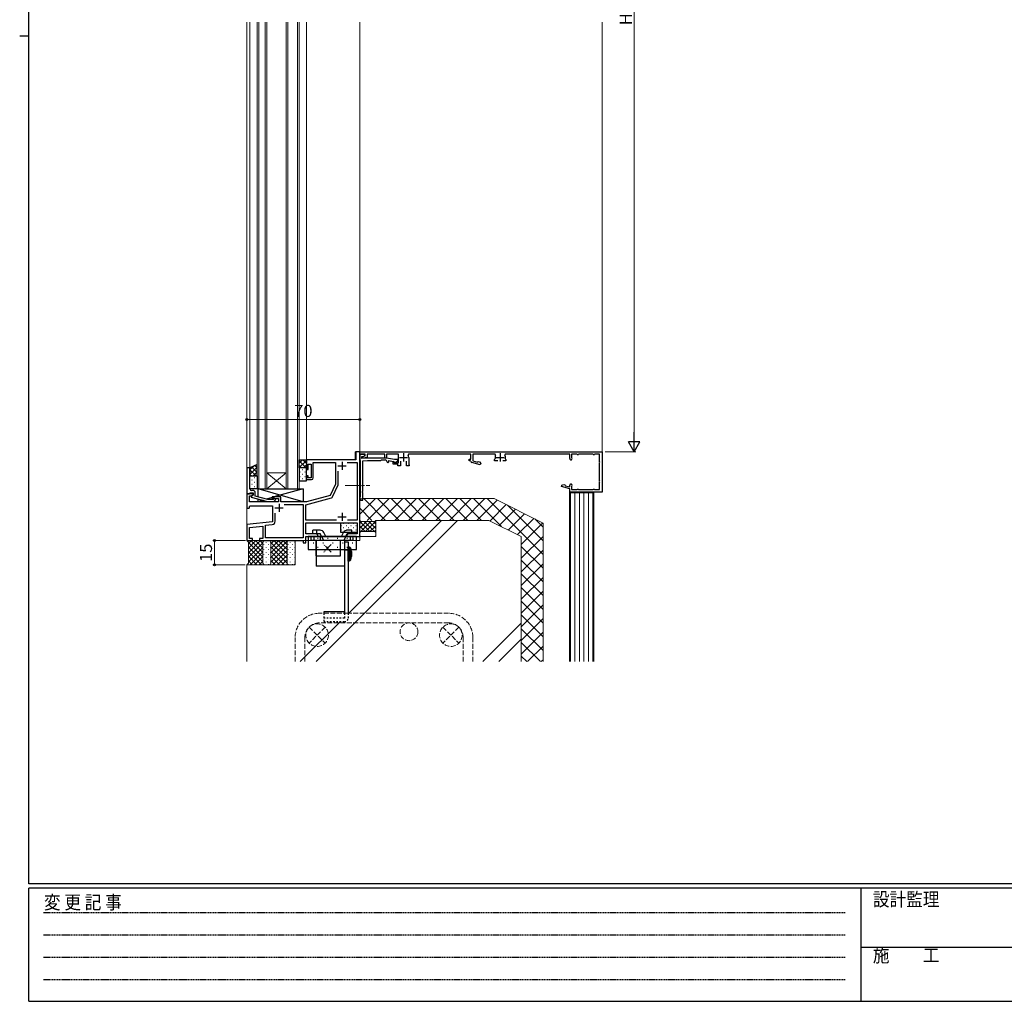
# Model space of a CAD drawing. Extents: x 0 to 1587, y 0 to 1128.
# Drawn here: x 0 to 610, y 0 to 608 of the extents above; entities that cross this region are included whole.
import ezdxf

# ---------------------------------------------------------------- set-up
doc = ezdxf.new("R2010")
doc.units = 0
for name, pattern in [('HIDDEN', [0.375, 0.25, -0.125]), ('YCENTER_1', [13, 10, -1, 1, -1]), ('YDOT_1', [2, 1, -1]), ('YHIDDEN_1', [4, 3, -1])]:
    doc.linetypes.add(name, pattern=pattern)
for name, color, linetype, lineweight in [('YKK_11', 7, 'CONTINUOUS', 30), ('YKK_12', 2, 'CONTINUOUS', 13), ('YKK_13', 4, 'CONTINUOUS', 30), ('YKK_D', 6, 'CONTINUOUS', 13), ('YSS_K', 3, 'CONTINUOUS', 13)]:
    doc.layers.add(name, color=color, linetype=linetype, lineweight=lineweight)
doc.layers.add('YKK_ZWAK', color=7, linetype='CONTINUOUS')
doc.styles.add('text-b', font='txt')
doc.styles.add('YKK_OSSTYLE1', font='romans.shx', dxfattribs={"width": 0.9, "bigfont": 'EXTFONT.SHX'})

# ---------------------------------------------------------------- blocks, each defined once
blk = doc.blocks.new('A201')
at = {"layer": 'YKK_ZWAK', "color": 254, "linetype": 'Continuous'}
for p, q in [((21, 35), (21, 410)), ((19, 222.5), (21, 222.5)), ((571, 35), (21, 35)), ((544, 34), (21, 34)), ((21, 9), (21, 34)), ((205, 34), (205, 9)), ((21, 9), (544, 9))]:
    blk.add_line(p, q, dxfattribs=at)
at = {"layer": 'YKK_ZWAK', "color": 131, "linetype": 'HIDDEN'}
for p, q in [((24.28, 28.63), (201.57, 28.63)), ((24.28, 23.68), (201.57, 23.68)), ((24.28, 18.74), (201.57, 18.74)), ((24.28, 13.79), (201.57, 13.79))]:
    blk.add_line(p, q, dxfattribs=at)
at = {"layer": 'YKK_ZWAK', "color": 131, "linetype": 'Continuous'}
blk.add_line((205, 21), (297, 21), dxfattribs=at)
at = {"layer": 'YKK_ZWAK', "color": 131, "linetype": 'Continuous', "style": 'YKK_OSSTYLE1', "width": 0.9}
for s, p in [('変 更 記 事', (24.37, 29.39)), ('設計監理', (207.69, 30.05)), ('施\u3000\u3000工', (207.69, 17.68))]:
    blk.add_text(s, height=3, dxfattribs=at).set_placement(p)

msp = doc.modelspace()

# ---------------------------------------------------------------- linework, layer by layer
at = {"layer": 'YKK_11', "linetype": 'ByBlock', "lineweight": -2, "ltscale": 0.5}
for p, q in [((210.6, 340.3), (208.1, 340.3)), ((208.1, 340.3), (208.1, 335.3)), ((210.6, 287.8), (210.6, 340.3)), ((210.6, 338.8), (210.6, 340.3)), ((210.6, 340.3), (360.6, 340.3)), ((214, 338.8), (210.6, 338.8)), ((211.12, 338.7), (210.6, 338.5)), ((210.6, 338.5), (210.6, 335.2)), ((211.35, 338.6), (211.12, 338.7)), ((213.8, 338.6), (211.35, 338.6)), ((211.8, 337.4), (213.8, 337.75)), ((211.8, 336.1), (211.8, 337.4)), ((215.23, 336.4), (211.8, 336.1)), ((212.39, 337.39), (214, 337.67)), ((212.52, 336.4), (212.39, 337.39)), ((215.1, 336.63), (212.52, 336.4)), ((213.8, 337.75), (213.8, 338.6)), ((214, 337.67), (214, 338.8)), ((226.1, 338.7), (215.1, 338.7)), ((215.1, 338.7), (215.1, 336.63)), ((220.14, 336.4), (215.23, 336.4)), ((220.33, 336.28), (220.14, 336.4)), ((220.87, 336.28), (220.33, 336.28)), ((221.06, 336.4), (220.87, 336.28)), ((227.1, 336.4), (221.06, 336.4)), ((226.1, 336.4), (226.1, 338.7)), ((227.1, 336.4), (226.1, 336.4)), ((234.5, 338.7), (227.1, 338.7)), ((227.1, 338.7), (227.1, 336.4)), ((232.1, 335.4), (227.1, 336.4)), ((233.94, 335.4), (232.1, 335.4)), ((234.17, 334.69), (233.94, 335.4)), ((234.5, 333.5), (234.5, 338.7)), ((240.81, 338.7), (240.55, 338.26)), ((279.3, 338.7), (240.81, 338.7)), ((240.9, 336.8), (240.9, 332.72)), ((278.3, 334.7), (278.3, 335.6)), ((278.3, 335.6), (279.3, 335.6)), ((279.3, 335.6), (279.3, 338.7)), ((294.49, 338.7), (280.6, 338.7)), ((280.6, 338.7), (280.6, 334.62)), ((294.1, 335.4), (294.3, 335.68)), ((294.1, 334.7), (294.1, 335.4)), ((294.3, 335.68), (294.49, 336.04)), ((294.75, 338.26), (294.49, 338.7)), ((300.71, 338.7), (300.45, 338.26)), ((340.6, 338.7), (300.71, 338.7)), ((300.71, 336.04), (300.9, 335.68)), ((300.9, 335.68), (301.1, 335.4)), ((301.1, 335.4), (301.1, 334.7)), ((340.6, 336.05), (340.6, 338.7)), ((345.1, 338.7), (341.8, 338.7)), ((341.8, 338.7), (341.8, 336.78)), ((341.8, 336.78), (341.89, 336.57)), ((345.22, 338.68), (345.1, 338.7)), ((346.1, 338.7), (345.98, 338.68)), ((355.1, 338.7), (346.1, 338.7)), ((355.22, 338.68), (355.1, 338.7)), ((356.1, 338.7), (355.98, 338.68)), ((359, 338.7), (356.1, 338.7)), ((359, 334.3), (359, 338.7)), ((360.6, 340.3), (360.6, 315.3)), ((140.6, 330.3), (140.6, 314.3)), ((142.6, 330.3), (140.6, 330.3)), ((142.6, 320.26), (142.6, 330.3)), ((208.1, 335.3), (177.6, 335.3)), ((177.6, 335.3), (177.6, 329.3)), ((177.6, 329.3), (178.6, 329.3)), ((178.6, 329.3), (178.6, 332.6)), ((178.6, 332.6), (180.6, 332.6)), ((180.6, 332.6), (180.6, 324.1)), ((181.8, 324.1), (181.8, 333.67)), ((181.8, 333.67), (195.6, 333.67)), ((195.6, 333.67), (195.6, 320.3)), ((202.84, 333.67), (208.97, 333.67)), ((208.97, 333.67), (208.97, 297.93)), ((210.6, 335.2), (210.78, 334.93)), ((210.78, 334.93), (210.9, 334.74)), ((210.9, 334.74), (210.9, 312.46)), ((212.4, 334.65), (215.29, 334.9)), ((212.4, 319.76), (212.4, 334.65)), ((215.29, 334.9), (223.6, 334.9)), ((223.6, 334.9), (223.9, 335.2)), ((223.9, 335.2), (226.3, 335.2)), ((228.5, 334), (228.5, 334.9)), ((228.5, 334.9), (231.36, 334.32)), ((231.2, 332.5), (231.2, 333.9)), ((231.2, 333.9), (231.7, 333.9)), ((234.2, 332.5), (231.2, 332.5)), ((231.7, 333.9), (231.98, 333.7)), ((231.98, 333.7), (232.27, 333.5)), ((232.1, 333.69), (232.55, 333.55)), ((232.27, 333.5), (234.5, 333.5)), ((232.55, 333.55), (234.17, 334.69)), ((234.2, 331.5), (234.2, 332.5)), ((235.8, 331.5), (234.2, 331.5)), ((235.8, 334.4), (235.8, 331.5)), ((239.6, 331.5), (239.6, 334.4)), ((241.2, 331.5), (239.6, 331.5)), ((240.9, 332.72), (241.05, 332.46)), ((241.05, 332.46), (241.2, 332.2)), ((241.2, 332.2), (241.2, 331.5)), ((279, 334.7), (278.3, 334.7)), ((279.3, 334.42), (279, 334.7)), ((285.25, 332.13), (280.04, 333.53)), ((280.6, 334.62), (283.44, 333.86)), ((283.44, 333.86), (283.68, 334)), ((283.68, 334), (283.93, 334.14)), ((283.93, 334.14), (284.66, 333.94)), ((284.66, 333.94), (285.51, 333.1)), ((285.51, 333.1), (285.25, 332.13)), ((296.05, 334.7), (294.1, 334.7)), ((301.1, 334.7), (299.15, 334.7)), ((358.98, 334.18), (359, 334.3)), ((359, 333.3), (358.98, 333.42)), ((359, 322.3), (359, 333.3)), ((178.6, 325.3), (177.6, 325.3)), ((177.6, 325.3), (177.6, 323.1)), ((178.6, 324.1), (178.6, 325.3)), ((180.6, 324.1), (178.6, 324.1)), ((197.23, 320.16), (197.23, 328.19)), ((142.48, 320.07), (142.6, 320.26)), ((142.48, 319.53), (142.48, 320.07)), ((142.6, 319.34), (142.48, 319.53)), ((142.48, 319.07), (142.6, 319.26)), ((142.48, 318.53), (142.48, 319.07)), ((142.6, 318.34), (142.48, 318.53)), ((142.6, 319.26), (142.6, 319.34)), ((142.6, 317.3), (142.6, 318.34)), ((177.6, 323.1), (180.8, 323.1)), ((195.6, 320.3), (192.31, 313.24)), ((193.66, 312.29), (197.14, 319.74)), ((212.28, 319.57), (212.4, 319.76)), ((212.28, 319.03), (212.28, 319.57)), ((212.4, 318.84), (212.28, 319.03)), ((212.4, 315.76), (212.4, 318.84)), ((335.48, 318.67), (335.74, 319.64)), ((340.6, 317.3), (335.48, 318.67)), ((335.74, 319.64), (336.9, 319.95)), ((336.9, 319.95), (337.63, 319.75)), ((337.63, 319.75), (337.77, 319.51)), ((337.77, 319.51), (337.92, 319.26)), ((337.92, 319.26), (340.6, 318.54)), ((340.6, 318.54), (340.6, 319.55)), ((340.6, 315.3), (340.6, 317.3)), ((341.89, 319.03), (341.8, 318.82)), ((341.8, 318.82), (341.8, 316.9)), ((358.98, 322.18), (359, 322.3)), ((359, 321.3), (358.98, 321.42)), ((359, 316.9), (359, 321.3)), ((140.6, 314.3), (142.3, 314.3)), ((144.6, 314.3), (140.6, 314.3)), ((140.6, 314.3), (140.6, 305.3)), ((142.23, 309.3), (142.23, 313)), ((142.23, 313), (143.73, 313)), ((142.3, 314.3), (142.6, 314.6)), ((142.6, 314.6), (142.8, 314.8)), ((142.8, 314.8), (144.6, 314.8)), ((144.6, 313.5), (143.4, 312.81)), ((143.4, 312.81), (143.4, 312.21)), ((143.4, 312.21), (153.5, 309.5)), ((144.4, 316.3), (143.6, 316.3)), ((143.73, 313), (144.6, 313.5)), ((144.6, 314.8), (144.6, 313.5)), ((144.6, 313.5), (144.6, 314.3)), ((145.9, 312.78), (145.9, 314.8)), ((153.66, 310.7), (145.9, 312.78)), ((157.38, 311.12), (156.95, 310.7)), ((161.8, 312.3), (157.1, 312.3)), ((157.1, 312.3), (157.1, 311.3)), ((157.1, 311.3), (160.3, 311.3)), ((160.3, 311.3), (160.3, 309.3)), ((161.8, 309.3), (161.8, 312.3)), ((177.1, 307.48), (193.01, 311.74)), ((192.31, 313.24), (177.6, 309.3)), ((210.78, 312.27), (210.6, 312)), ((210.6, 312), (210.6, 310.3)), ((210.9, 312.46), (210.78, 312.27)), ((212.28, 315.57), (212.4, 315.76)), ((212.28, 315.03), (212.28, 315.57)), ((212.4, 314.84), (212.28, 315.03)), ((212.4, 310.3), (212.4, 314.84)), ((360.6, 315.3), (340.6, 315.3)), ((341.8, 316.9), (345.1, 316.9)), ((345.1, 316.9), (345.22, 316.92)), ((345.98, 316.92), (346.1, 316.9)), ((346.1, 316.9), (355.1, 316.9)), ((355.1, 316.9), (355.22, 316.92)), ((355.98, 316.92), (356.1, 316.9)), ((356.1, 316.9), (359, 316.9)), ((140.6, 305.3), (142.1, 305.3)), ((142.1, 305.3), (142.5, 306.8)), ((160.3, 309.3), (142.23, 309.3)), ((142.5, 306.8), (156.6, 306.8)), ((153.5, 309.5), (157.45, 309.5)), ((156.95, 310.7), (153.66, 310.7)), ((156.6, 306.8), (156.6, 296.9)), ((157.45, 309.5), (158.22, 310.28)), ((177.6, 309.3), (161.8, 309.3)), ((163.84, 307.67), (175.47, 307.67)), ((175.47, 307.67), (175.47, 286.93)), ((177.1, 297.93), (177.1, 307.48)), ((210.6, 310.3), (212.4, 310.3)), ((158.23, 297.23), (158.23, 302.19)), ((156.6, 296.9), (140.6, 295.3)), ((140.6, 295.3), (140.6, 285.3)), ((142.23, 293.45), (150.6, 294.29)), ((142.23, 286.5), (142.23, 293.45)), ((150.6, 294.29), (150.6, 286.5)), ((152.23, 294.82), (156.43, 295.24)), ((152.23, 286.93), (152.23, 294.82)), ((196.25, 297.93), (177.1, 297.93)), ((177.1, 289.43), (177.1, 296.3)), ((177.1, 296.3), (208.97, 296.3)), ((208.97, 297.93), (202.95, 297.93)), ((208.97, 296.3), (208.97, 289.43)), ((175.47, 286.93), (152.23, 286.93)), ((183.51, 289.43), (177.1, 289.43)), ((177.1, 283.8), (177.1, 287.8)), ((177.1, 287.8), (184.6, 287.8)), ((184.6, 288.8), (183.51, 289.43)), ((184.6, 287.8), (184.6, 288.8)), ((203.69, 289.43), (202.6, 288.8)), ((202.6, 288.8), (202.6, 287.8)), ((202.6, 287.8), (205.14, 287.8)), ((208.97, 289.43), (203.69, 289.43)), ((205.14, 287.8), (205.33, 287.92)), ((205.33, 287.92), (205.87, 287.92)), ((205.87, 287.92), (206.06, 287.8)), ((206.06, 287.8), (206.14, 287.8)), ((206.14, 287.8), (206.33, 287.92)), ((206.33, 287.92), (206.87, 287.92)), ((206.87, 287.92), (207.06, 287.8)), ((207.06, 287.8), (210.6, 287.8)), ((140.6, 285.3), (144.1, 285.3)), ((144.1, 286.5), (142.23, 286.5)), ((144.1, 285.3), (144.1, 286.5)), ((150.6, 286.5), (148.6, 286.5)), ((148.6, 286.5), (148.6, 285.3)), ((148.6, 285.3), (150.14, 285.3)), ((150.14, 285.3), (150.33, 285.42)), ((150.33, 285.42), (150.87, 285.42)), ((150.87, 285.42), (151.06, 285.3)), ((151.06, 285.3), (175.6, 285.3)), ((175.6, 285.3), (175.6, 283.8)), ((175.6, 283.8), (177.1, 283.8))]:
    msp.add_line(p, q, dxfattribs=at)
at = {"layer": 'YKK_11', "ltscale": 0.5}
for p, q in [((235.2, 336.8), (240.2, 336.8)), ((237.7, 339.3), (237.7, 334.3)), ((295.1, 336.8), (300.1, 336.8)), ((297.6, 339.3), (297.6, 334.3)), ((197.1, 331.6), (202.1, 331.6)), ((199.6, 334.1), (199.6, 329.1)), ((158.1, 305.6), (163.1, 305.6)), ((160.6, 308.1), (160.6, 303.1)), ((197.1, 300), (202.1, 300)), ((199.6, 302.5), (199.6, 297.5))]:
    msp.add_line(p, q, dxfattribs=at)
at = {"layer": 'YKK_11', "linetype": 'ByBlock', "lineweight": -2, "ltscale": 0.5}
for centre, radius, start, end in [((237.7, 336.8), 3.2, 359.99998, 27.20288), ((297.6, 336.8), 3.2, 152.79707, 193.78579), ((297.6, 336.8), 3.2, 346.21419, 27.2029), ((341.35, 336.05), 0.75, 180.00002, 44.41533), ((345.6, 339.6), 1, 247.38014, 292.61986), ((355.6, 339.6), 1, 247.38014, 292.61986), ((226.3, 334), 1.2, 0.00001, 89.99999), ((228, 334), 0.5, 179.99999, 0.00001), ((231.16, 333.34), 1, 20.51573, 78.69009), ((280.3, 334.49), 1, 184.08525, 255), ((359.9, 333.8), 1, 157.38014, 202.61986), ((180.8, 324.1), 1, 270.00001, 359.99999), ((143.6, 317.3), 1, 180.00001, 269.99999), ((196.23, 320.16), 1, 335.00003, 0.00001), ((341.35, 319.55), 0.75, 315.58467, 179.99998), ((359.9, 321.8), 1, 157.38014, 202.61986), ((144.4, 314.8), 1.5, 0.00001, 89.99999), ((157.8, 310.7), 0.6, 314.99999, 135.00001), ((192.76, 312.71), 1, 284.99995, 334.99997), ((345.6, 316), 1, 67.38014, 112.61986), ((355.6, 316), 1, 67.38014, 112.61986), ((156.23, 297.23), 2, 275.71057, 360)]:
    msp.add_arc(centre, radius, start, end, dxfattribs=at)
at = {"layer": 'YKK_12'}
for p, q in [((140.6, 606.3), (140.6, 285.3)), ((142.6, 606.3), (142.6, 329.8)), ((147.1, 606.3), (147.1, 317.3)), ((148.1, 317.3), (148.1, 606.3)), ((152.1, 606.3), (152.1, 317.3)), ((153.1, 317.3), (153.1, 606.3)), ((165.1, 606.3), (165.1, 317.3)), ((166.1, 317.3), (166.1, 606.3)), ((172.1, 606.3), (172.1, 317.3)), ((173.1, 317.3), (173.1, 606.3)), ((177.6, 606.3), (177.6, 335.3)), ((210.6, 285.3), (210.6, 606.3)), ((360.6, 606.3), (360.6, 339.8)), ((207.8, 335.3), (207.8, 340.3)), ((207.8, 340.3), (210.6, 340.3)), ((177.6, 335.3), (207.8, 335.3)), ((153.1, 327.3), (165.1, 327.3)), ((153.1, 317.3), (165.1, 327.3)), ((165.1, 317.3), (153.1, 327.3)), ((147.1, 317.3), (153.1, 317.3)), ((153.1, 317.3), (165.1, 317.3)), ((165.1, 317.3), (173.1, 317.3)), ((140.6, 285.3), (175.3, 285.3)), ((177.1, 285.3), (210.6, 285.3))]:
    msp.add_line(p, q, dxfattribs=at)
at = {"layer": 'YKK_12', "linetype": 'YCENTER_1'}
msp.add_line((201.5, 319.3), (216.8, 319.3), dxfattribs=at)
at = {"layer": 'YKK_13'}
for p, q in [((147.1, 332.3), (142.6, 330.3)), ((142.6, 330.3), (142.6, 325.3)), ((147.1, 325.3), (147.1, 332.3)), ((173.1, 330.3), (173.1, 335.3)), ((173.1, 335.3), (177.6, 335.3)), ((177.6, 330.3), (173.1, 330.3)), ((173.1, 330.3), (173.1, 322.3)), ((177.6, 330.3), (173.1, 330.3)), ((177.6, 335.3), (177.6, 330.3)), ((177.6, 322.3), (177.6, 330.3)), ((142.6, 325.3), (147.1, 325.3)), ((142.6, 317.3), (142.6, 325.3)), ((142.6, 325.3), (147.1, 325.3)), ((147.1, 325.3), (147.1, 317.3)), ((147.1, 317.3), (142.6, 317.3)), ((147.6, 312.32), (147.6, 317.3)), ((147.6, 317.3), (175.6, 317.3)), ((175.6, 309.3), (147.6, 317.3)), ((148.2, 317.3), (168.2, 317.3)), ((175.6, 317.3), (157.35, 312.3)), ((173.1, 322.3), (177.6, 322.3)), ((175.6, 317.3), (175.6, 309.3)), ((147.6, 309.3), (147.6, 311.08)), ((156.3, 311.98), (152.85, 310.92)), ((161.8, 312.3), (156.3, 312.3)), ((156.3, 312.3), (156.3, 310.7)), ((161.8, 309.3), (161.8, 312.3)), ((150.69, 310.25), (147.6, 309.3)), ((156.3, 309.3), (147.6, 309.3)), ((156.3, 309.5), (156.3, 309.3)), ((175.6, 309.3), (161.8, 309.3)), ((198.97, 290.3), (198.97, 296.3)), ((198.97, 296.3), (208.97, 296.3)), ((208.97, 296.3), (208.97, 290.3)), ((208.6, 287.8), (178.6, 287.8)), ((178.6, 287.8), (178.6, 279.8)), ((180.6, 287.8), (206.6, 287.8)), ((180.6, 285.5), (180.6, 287.8)), ((186.04, 291.7), (181.6, 291.7)), ((181.6, 289.4), (181.6, 291.7)), ((186.04, 289.4), (181.6, 289.4)), ((182.23, 287.8), (182.23, 285.5)), ((184.08, 289.4), (184.08, 291.7)), ((186.1, 287.8), (186.1, 285.5)), ((186.99, 287.8), (186.32, 289.23)), ((189.54, 287.8), (188.39, 290.21)), ((208.97, 290.3), (198.97, 290.3)), ((199.37, 287.8), (200.52, 290.21)), ((201.92, 287.8), (202.59, 289.23)), ((205.6, 291.7), (202.87, 291.7)), ((205.6, 289.4), (202.87, 289.4)), ((204.56, 287.8), (204.56, 285.5)), ((205.6, 289.4), (205.6, 291.7)), ((206.6, 285.5), (206.6, 287.8)), ((208.6, 279.8), (208.6, 287.8)), ((180.6, 285.5), (206.6, 285.5)), ((183.6, 275.8), (183.6, 285.5)), ((183.6, 285.5), (183.6, 269.5)), ((183.6, 285.5), (201.1, 285.5)), ((198.6, 275.8), (198.6, 285.5)), ((201.1, 285.5), (201.1, 269.5)), ((201.1, 284.5), (203.4, 284.5)), ((201.1, 284.5), (201.1, 240.3)), ((203.4, 284.5), (203.4, 240.3)), ((178.6, 279.8), (208.6, 279.8)), ((183.6, 275.8), (198.6, 275.8)), ((201.1, 279.5), (203.4, 279.5)), ((201.1, 269.5), (183.6, 269.5)), ((201.1, 241.14), (188.4, 241.14)), ((188.4, 241.14), (188.4, 240.3))]:
    msp.add_line(p, q, dxfattribs=at)
at = {"layer": 'YKK_13', "linetype": 'Continuous'}
for p, q in [((144.95, 331.35), (142.6, 328.99)), ((147.1, 330.66), (142.6, 326.16)), ((143.74, 330.81), (147.1, 327.45)), ((145.7, 331.68), (147.1, 330.27)), ((175.11, 335.3), (173.1, 333.29)), ((177.6, 334.96), (173.1, 330.46)), ((173.1, 334.62), (177.42, 330.3)), ((173.1, 331.79), (174.59, 330.3)), ((174.93, 329.28), (175.13, 329.28)), ((175.25, 335.3), (177.6, 332.95)), ((177.6, 332.13), (175.77, 330.3)), ((142.6, 329.12), (146.42, 325.3)), ((142.6, 326.29), (143.59, 325.3)), ((142.6, 324.37), (142.62, 324.37)), ((147.1, 327.84), (144.56, 325.3)), ((145.45, 324.37), (145.65, 324.37)), ((173.51, 327.86), (173.71, 327.86)), ((173.51, 325.03), (173.71, 325.03)), ((174.93, 326.45), (175.13, 326.45)), ((174.93, 323.62), (175.13, 323.62)), ((176.54, 327.86), (176.74, 327.86)), ((176.54, 325.03), (176.74, 325.03)), ((142.6, 321.54), (142.62, 321.54)), ((142.6, 318.71), (142.62, 318.71)), ((143.84, 322.95), (144.04, 322.95)), ((143.84, 320.12), (144.04, 320.12)), ((145.45, 321.54), (145.65, 321.54)), ((145.45, 318.71), (145.65, 318.71)), ((146.87, 322.95), (147.07, 322.95)), ((146.87, 320.12), (147.07, 320.12)), ((199.25, 294.48), (199.05, 294.48)), ((200.66, 295.9), (200.46, 295.9)), ((200.66, 293.07), (200.46, 293.07)), ((202.28, 294.48), (202.08, 294.48)), ((203.69, 295.9), (203.49, 295.9)), ((203.69, 293.07), (203.49, 293.07)), ((205.31, 294.48), (205.11, 294.48)), ((206.72, 295.9), (206.52, 295.9)), ((206.72, 293.07), (206.52, 293.07)), ((208.34, 294.48), (208.14, 294.48)), ((178.6, 286.76), (178.83, 286.76)), ((184.49, 286.76), (184.89, 286.76)), ((190.55, 286.76), (190.95, 286.76)), ((196.61, 286.76), (197.01, 286.76)), ((199.25, 291.65), (199.05, 291.65)), ((202.28, 291.65), (202.08, 291.65)), ((202.67, 286.76), (203.07, 286.76)), ((205.31, 291.65), (205.11, 291.65)), ((208.34, 291.65), (208.14, 291.65)), ((178.6, 281.1), (178.83, 281.1)), ((181.66, 283.93), (182.06, 283.93)), ((184.49, 281.1), (184.89, 281.1)), ((187.72, 283.93), (188.12, 283.93)), ((190.55, 281.1), (190.95, 281.1)), ((193.78, 283.93), (194.18, 283.93)), ((196.61, 281.1), (197.01, 281.1)), ((199.84, 283.93), (200.24, 283.93)), ((202.67, 281.1), (203.07, 281.1)), ((203.4, 281.5), (204.2, 281.5)), ((203.4, 272.5), (203.4, 281.5)), ((204.2, 281.5), (204.2, 272.5)), ((205.9, 283.93), (206.3, 283.93)), ((204.2, 272.5), (203.4, 272.5))]:
    msp.add_line(p, q, dxfattribs=at)
at = {"layer": 'YKK_13', "linetype": 'YHIDDEN_1'}
for p, q in [((186.99, 287.8), (188.08, 285.5)), ((201.92, 287.8), (200.83, 285.5)), ((203.4, 279.15), (204.2, 279.15)), ((203.4, 274.85), (204.2, 274.85))]:
    msp.add_line(p, q, dxfattribs=at)
at = {"layer": 'YKK_13', "linetype": 'YCENTER_1', "ltscale": 0.5}
for p, q in [((192.9, 278.2), (188.3, 282.8)), ((192.9, 282.8), (188.3, 278.2))]:
    msp.add_line(p, q, dxfattribs=at)
at = {"layer": 'YKK_13', "linetype": 'Continuous', "lineweight": 25}
for p, q in [((204.2, 273.15), (204.2, 280.85)), ((204.35, 281), (204.54, 281)), ((204.35, 281), (204.35, 273)), ((204.54, 281), (204.54, 273)), ((204.77, 280.86), (204.77, 273.14)), ((205.4, 278.55), (205.4, 275.45)), ((204.54, 273), (204.35, 273))]:
    msp.add_line(p, q, dxfattribs=at)
at = {"layer": 'YKK_13', "linetype": 'YDOT_1'}
for p, q in [((188.4, 240.3), (188.4, 234.99)), ((201.1, 240.3), (201.1, 237.21)), ((203.4, 240.3), (203.4, 237.29)), ((201.1, 237.21), (188.4, 237.21)), ((201.1, 234.99), (188.4, 234.99))]:
    msp.add_line(p, q, dxfattribs=at)
at = {"layer": 'YKK_13'}
for centre, radius, start, end in [((186.04, 289.1), 2.6, 25.33761, 90), ((186.04, 289.1), 0.3, 25.33761, 90), ((202.87, 289.1), 2.6, 90, 154.66239), ((202.87, 289.1), 0.3, 90, 154.66239)]:
    msp.add_arc(centre, radius, start, end, dxfattribs=at)
at = {"layer": 'YKK_13', "linetype": 'Continuous', "lineweight": 25}
for centre, radius, start, end in [((204.35, 280.85), 0.15, 90, 180), ((204.54, 280.75), 0.25, 25.12421, 90), ((198.43, 277.88), 7, 5.45896, 25.12421), ((198.43, 276.12), 7, 334.87579, 354.54104), ((204.35, 273.15), 0.15, 180, 270), ((204.54, 273.25), 0.25, 270, 334.87579)]:
    msp.add_arc(centre, radius, start, end, dxfattribs=at)
at = {"layer": 'YKK_13', "linetype": 'YDOT_1'}
msp.add_arc((201.1, 237.29), 2.3, 270, 0, dxfattribs=at)
at = {"layer": 'YKK_D'}
for p, q in [((380.6, 868.3), (380.6, 347.3)), ((140.6, 342.3), (140.6, 361.3)), ((140.6, 360.3), (210.6, 360.3)), ((210.6, 342.3), (210.6, 361.3)), ((362.6, 340.3), (381.6, 340.3)), ((139.9, 285.3), (119.6, 285.3)), ((120.6, 285.3), (120.6, 270.3)), ((139.6, 270.3), (119.6, 270.3))]:
    msp.add_line(p, q, dxfattribs=at)
at = {"layer": 'YKK_D', "lineweight": -2}
for p, q in [((380.6, 340.3), (380.6, 352.42)), ((380.6, 340.3), (377.1, 346.36)), ((384.1, 346.36), (377.1, 346.36)), ((380.6, 340.3), (384.1, 346.36))]:
    msp.add_line(p, q, dxfattribs=at)
at = {"layer": 'YKK_D', "linetype": 'ByBlock', "lineweight": -2}
for centre, radius in [((140.6, 360.3), 0.637), ((210.6, 360.3), 0.637), ((120.6, 285.3), 0.638), ((120.6, 270.3), 0.637)]:
    msp.add_circle(centre, radius, dxfattribs=at)
at = {"layer": 'YSS_K', "linetype": 'Continuous'}
for p, q in [((210.6, 310.14), (211.76, 311.3)), ((210.6, 301.65), (220.25, 311.3)), ((212.4, 311.3), (293.79, 311.3)), ((226.56, 297.8), (213.06, 311.3)), ((215.24, 297.8), (228.74, 311.3)), ((235.05, 297.8), (221.55, 311.3)), ((223.72, 297.8), (237.22, 311.3)), ((243.53, 297.8), (230.03, 311.3)), ((232.21, 297.8), (245.71, 311.3)), ((252.02, 297.8), (238.52, 311.3)), ((240.69, 297.8), (254.19, 311.3)), ((260.5, 297.8), (247, 311.3)), ((249.18, 297.8), (262.68, 311.3)), ((268.99, 297.8), (255.49, 311.3)), ((257.66, 297.8), (271.16, 311.3)), ((277.47, 297.8), (263.97, 311.3)), ((266.15, 297.8), (279.65, 311.3)), ((285.96, 297.8), (272.46, 311.3)), ((274.63, 297.8), (288.13, 311.3)), ((298.29, 293.96), (280.94, 311.3)), ((324.1, 276.63), (289.43, 311.3)), ((293.79, 311.3), (324.1, 296.14)), ((340.51, 315.28), (340.51, 210.3)), ((355.51, 315.28), (340.51, 315.28)), ((341.01, 314.78), (341.01, 210.3)), ((355.01, 314.78), (341.01, 314.78)), ((343.81, 314.78), (343.81, 210.3)), ((346.61, 314.78), (346.61, 210.3)), ((349.41, 314.78), (349.41, 210.3)), ((352.21, 314.78), (352.21, 210.3)), ((355.01, 210.3), (355.01, 314.78)), ((355.51, 210.3), (355.51, 315.28)), ((218.08, 297.8), (210.6, 305.28)), ((283.12, 297.8), (295.67, 310.36)), ((291.27, 297.47), (301.33, 307.53)), ((324.1, 285.12), (302.04, 307.17)), ((296.93, 294.64), (306.99, 304.7)), ((302.58, 291.81), (312.64, 301.87)), ((308.24, 288.98), (318.3, 299.04)), ((183.61, 210.3), (271.11, 297.8)), ((203.4, 239.99), (261.21, 297.8)), ((210.6, 297.8), (210.6, 289.8)), ((211.35, 297.05), (210.6, 297.8)), ((210.6, 295.8), (211.85, 297.05)), ((210.6, 292.97), (214.68, 297.05)), ((216.8, 290.8), (210.6, 297)), ((213.97, 290.8), (210.6, 294.17)), ((211.15, 290.69), (217.51, 297.05)), ((219.85, 297.05), (211.35, 297.05)), ((219.63, 290.8), (213.38, 297.05)), ((214.08, 290.8), (220.6, 297.32)), ((220.6, 292.66), (216.21, 297.05)), ((216.91, 290.8), (220.6, 294.49)), ((220.6, 295.49), (219.04, 297.05)), ((220.6, 297.8), (219.85, 297.05)), ((220.6, 287.8), (220.6, 297.8)), ((220.6, 297.8), (290.6, 297.8)), ((220.6, 289.8), (220.6, 297.8)), ((290.6, 297.8), (310.6, 287.8)), ((310.6, 282.86), (323.96, 296.21)), ((324.1, 293.6), (319.01, 298.69)), ((324.1, 296.14), (324.1, 210.3)), ((177.1, 285.3), (177.1, 287.8)), ((177.1, 287.8), (184.6, 287.8)), ((202.6, 287.8), (220.6, 287.8)), ((211.22, 290.72), (210.6, 291.34)), ((210.6, 290.14), (210.71, 290.25)), ((210.6, 288.8), (210.6, 289.8)), ((211.6, 290.8), (219.6, 290.8)), ((211.6, 290.8), (219.6, 290.8)), ((219.6, 287.8), (211.6, 287.8)), ((219.73, 290.79), (220.6, 291.66)), ((220.6, 289.83), (220.6, 289.83)), ((220.6, 289.8), (220.6, 288.8)), ((310.6, 274.37), (324.1, 287.87)), ((310.6, 287.8), (310.6, 210.3)), ((140.6, 285.3), (151.6, 285.3)), ((141.6, 284.3), (140.6, 285.3)), ((140.63, 285.27), (140.66, 285.3)), ((141.6, 283.41), (143.49, 285.3)), ((141.6, 280.58), (146.32, 285.3)), ((141.6, 277.75), (149.15, 285.3)), ((141.6, 271.3), (141.6, 284.3)), ((141.6, 284.01), (150.6, 275.01)), ((141.6, 274.92), (150.6, 283.92)), ((141.6, 281.19), (150.6, 272.19)), ((141.6, 272.09), (150.6, 281.09)), ((143.14, 285.3), (150.6, 277.84)), ((145.97, 285.3), (150.6, 280.67)), ((148.8, 285.3), (150.6, 283.5)), ((150.6, 284.3), (150.6, 271.3)), ((150.6, 284.3), (150.6, 271.3)), ((151.16, 282.75), (151.16, 282.55)), ((154.6, 285.3), (151.6, 285.3)), ((152.57, 284.17), (152.57, 283.97)), ((152.57, 281.14), (152.57, 280.94)), ((153.99, 282.75), (153.99, 282.55)), ((154.79, 285.28), (154.81, 285.3)), ((155.4, 284.17), (155.4, 283.97)), ((155.4, 281.14), (155.4, 280.94)), ((155.6, 283.26), (157.64, 285.3)), ((155.6, 280.44), (160.46, 285.3)), ((155.6, 277.61), (163.29, 285.3)), ((155.6, 274.78), (166.12, 285.3)), ((155.6, 271.3), (155.6, 284.3)), ((155.6, 284.16), (165.6, 274.16)), ((155.6, 271.95), (165.6, 281.95)), ((155.6, 281.33), (165.6, 271.33)), ((157.28, 285.3), (165.6, 276.98)), ((160.11, 285.3), (165.6, 279.81)), ((162.94, 285.3), (165.6, 282.64)), ((165.6, 284.3), (165.6, 271.3)), ((165.77, 285.3), (165.98, 285.09)), ((166.16, 282.75), (166.16, 282.55)), ((169.6, 285.3), (166.6, 285.3)), ((167.57, 284.17), (167.57, 283.97)), ((167.57, 281.14), (167.57, 280.94)), ((168.99, 282.75), (168.99, 282.55)), ((170.4, 284.17), (170.4, 283.97)), ((170.4, 281.14), (170.4, 280.94)), ((170.6, 270.3), (170.6, 285.3)), ((170.6, 285.3), (177.1, 285.3)), ((170.6, 271.3), (170.6, 284.3)), ((324.1, 268.14), (310.6, 281.64)), ((141.6, 278.36), (149.66, 270.3)), ((141.6, 275.53), (146.83, 270.3)), ((142.64, 270.3), (150.6, 278.26)), ((145.46, 270.3), (150.6, 275.44)), ((151.16, 279.72), (151.16, 279.52)), ((151.16, 276.69), (151.16, 276.49)), ((152.57, 278.11), (152.57, 277.91)), ((152.57, 275.08), (152.57, 274.88)), ((153.99, 279.72), (153.99, 279.52)), ((153.99, 276.69), (153.99, 276.49)), ((155.4, 278.11), (155.4, 277.91)), ((155.4, 275.08), (155.4, 274.88)), ((155.6, 278.5), (163.8, 270.3)), ((155.6, 275.67), (160.97, 270.3)), ((156.78, 270.3), (165.6, 279.12)), ((159.61, 270.3), (165.6, 276.29)), ((166.16, 279.72), (166.16, 279.52)), ((166.16, 276.69), (166.16, 276.49)), ((167.57, 278.11), (167.57, 277.91)), ((167.57, 275.08), (167.57, 274.88)), ((168.99, 279.72), (168.99, 279.52)), ((168.99, 276.69), (168.99, 276.49)), ((170.4, 278.11), (170.4, 277.91)), ((170.4, 275.08), (170.4, 274.88)), ((310.6, 265.89), (324.1, 279.39)), ((140.6, 270.3), (141.6, 271.3)), ((140.6, 210.3), (140.6, 270.3)), ((140.6, 270.3), (170.6, 270.3)), ((151.6, 270.3), (140.6, 270.3)), ((140.89, 270.59), (141.17, 270.3)), ((141.6, 272.7), (144, 270.3)), ((148.29, 270.3), (150.6, 272.61)), ((151.12, 270.3), (151.2, 270.38)), ((151.16, 273.66), (151.16, 273.46)), ((151.16, 270.63), (151.16, 270.43)), ((151.6, 270.3), (154.6, 270.3)), ((152.57, 272.05), (152.57, 271.85)), ((153.99, 273.66), (153.99, 273.46)), ((153.99, 270.63), (153.99, 270.43)), ((155.15, 270.46), (155.31, 270.3)), ((155.4, 272.05), (155.4, 271.85)), ((155.6, 272.84), (158.14, 270.3)), ((162.43, 270.3), (165.6, 273.47)), ((165.26, 270.3), (165.74, 270.78)), ((166.16, 273.66), (166.16, 273.46)), ((166.16, 270.63), (166.16, 270.43)), ((166.6, 270.3), (169.6, 270.3)), ((167.57, 272.05), (167.57, 271.85)), ((168.99, 273.66), (168.99, 273.46)), ((168.99, 270.63), (168.99, 270.43)), ((170.4, 272.05), (170.4, 271.85)), ((324.1, 259.66), (310.6, 273.16)), ((310.6, 257.4), (324.1, 270.9)), ((324.1, 251.17), (310.6, 264.67)), ((310.6, 248.92), (324.1, 262.42)), ((324.1, 242.69), (310.6, 256.19)), ((310.6, 240.43), (324.1, 253.93)), ((324.1, 234.2), (310.6, 247.7)), ((310.6, 231.94), (324.1, 245.44)), ((324.1, 225.72), (310.6, 239.22)), ((173.71, 210.3), (198.4, 234.99)), ((286.85, 210.3), (310.6, 234.05)), ((310.6, 223.46), (324.1, 236.96)), ((324.1, 217.23), (310.6, 230.73)), ((310.6, 214.97), (324.1, 228.47)), ((296.75, 210.3), (310.6, 224.15)), ((322.55, 210.3), (310.6, 222.25)), ((314.41, 210.3), (324.1, 219.99)), ((314.06, 210.3), (310.6, 213.76)), ((322.9, 210.3), (324.1, 211.5))]:
    msp.add_line(p, q, dxfattribs=at)
at = {"layer": 'YSS_K', "linetype": 'YHIDDEN_1'}
for p, q in [((203.4, 240.3), (185.6, 240.3)), ((265.6, 240.3), (203.4, 240.3)), ((265.6, 234.3), (185.6, 234.3)), ((179.24, 231.67), (189.14, 221.77)), ((189.14, 231.67), (179.24, 221.77)), ((271.96, 231.67), (262.06, 221.77)), ((262.06, 231.67), (271.96, 221.77)), ((170.6, 225.3), (170.6, 210.3)), ((176.6, 225.3), (176.6, 210.3)), ((274.6, 210.3), (274.6, 225.3)), ((280.6, 210.3), (280.6, 225.3))]:
    msp.add_line(p, q, dxfattribs=at)
for centre, radius in [((184.19, 226.72), 7), ((241.1, 228.8), 5.5), ((241.1, 228.8), 5.5), ((267.01, 226.72), 7)]:
    msp.add_circle(centre, radius, dxfattribs=at)
at = {"layer": 'YSS_K', "linetype": 'Continuous'}
for centre, start, end in [((211.6, 289.8), 90, 180), ((211.6, 289.8), 90, 180), ((211.6, 288.8), 180, 270), ((219.6, 289.8), 0, 90), ((219.6, 289.8), 0, 90), ((219.6, 288.8), 270, 0), ((151.6, 284.3), 90, 180), ((151.6, 284.3), 90, 180), ((154.6, 284.3), 0, 90), ((166.6, 284.3), 90, 180), ((169.6, 284.3), 0, 90), ((151.6, 271.3), 180, 270), ((151.6, 271.3), 180, 270), ((154.6, 271.3), 270, 0), ((166.6, 271.3), 180, 270), ((169.6, 271.3), 270, 0)]:
    msp.add_arc(centre, 1, start, end, dxfattribs=at)
at = {"layer": 'YSS_K', "linetype": 'YHIDDEN_1'}
for centre, radius, start, end in [((185.6, 225.3), 15, 90, 180), ((265.6, 225.3), 15, 0, 90), ((185.6, 225.3), 9, 90, 180), ((265.6, 225.3), 9, 0, 90)]:
    msp.add_arc(centre, radius, start, end, dxfattribs=at)

# ---------------------------------------------------------------- block references
at = {"layer": 'YKK_ZWAK', "xscale": 2.8, "yscale": 2.8, "zscale": 2.8}
msp.add_blockref('A201', (-53.2, -25.2), dxfattribs=at)

# ---------------------------------------------------------------- texts
at = {"layer": 'YKK_D', "style": 'text-b'}
for s, p in [('H', (379.1, 604.31)), ('15', (119.1, 272.05))]:
    msp.add_text(s, height=7.5, rotation=90, dxfattribs=at).set_placement(p)
msp.add_text('70', height=7.5, dxfattribs=at).set_placement((169.98, 361.8))

doc.saveas('drawing.dxf')
